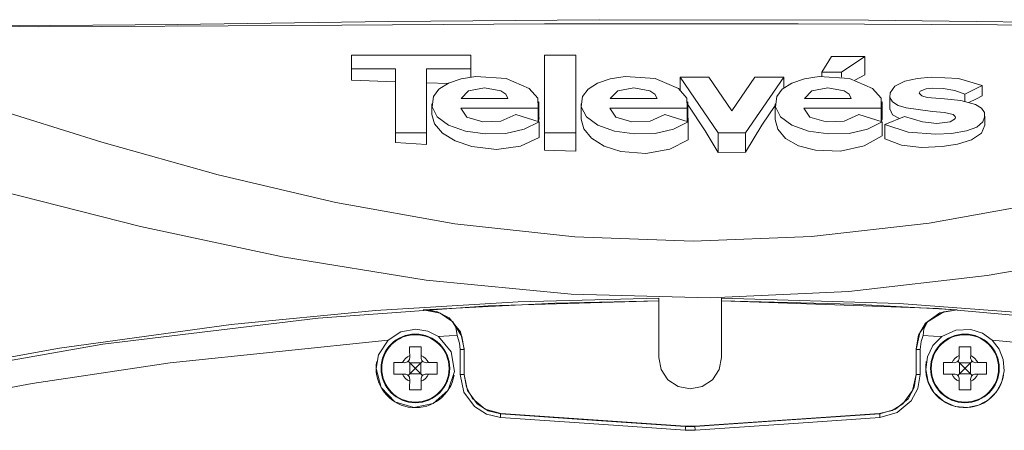
# Model space of a CAD drawing. Units: millimetres. Extents: x -63 to 63, y -68 to 67.
# Drawn here: x -34 to 16, y 46 to 67 of the extents above; entities that cross this region are included whole.
import ezdxf

# ---------------------------------------------------------------- set-up
doc = ezdxf.new("R2010")
doc.units = ezdxf.units.MM
doc.layers.add('Top$21', color=7, linetype='Continuous', true_color=0xffffff)

msp = doc.modelspace()

# ---------------------------------------------------------------- linework, layer by layer
at = {"layer": 'Top$21', "color": 7, "linetype": 'Continuous', "lineweight": 13}
for p, q in [((-17.237, 64.319), (-17.237, 65.059)), ((-11.171, 65.059), (-17.237, 65.059)), ((-17.237, 65.059), (-17.237, 64.367)), ((-11.171, 64.367), (-11.171, 65.059)), ((-5.823, 65.059), (-7.406, 65.059)), ((-7.406, 65.059), (-7.406, 61.103)), ((-7.406, 65.059), (-7.406, 64.098)), ((-5.823, 61.103), (-5.823, 65.059)), ((7.206, 64.989), (6.71, 64.196)), ((8.89, 64.989), (7.206, 64.989)), ((8.89, 64.989), (7.701, 64.196)), ((8.89, 64.063), (8.89, 64.989)), ((-17.237, 63.791), (-17.237, 64.367)), ((-17.237, 64.367), (-14.995, 64.367)), ((-14.995, 64.367), (-14.995, 61.103)), ((-14.995, 64.367), (-14.995, 63.708)), ((-13.413, 61.103), (-13.413, 64.367)), ((-13.413, 64.367), (-11.171, 64.367)), ((-11.171, 63.941), (-11.171, 64.367)), ((6.71, 64.196), (7.701, 64.196)), ((6.71, 63.983), (6.71, 64.196)), ((7.701, 64.196), (7.701, 63.94)), ((0.957, 63.938), (-0.507, 63.938)), ((-0.507, 63.938), (1.438, 61.103)), ((-0.507, 63.938), (-0.507, 63.276)), ((2.13, 62.228), (0.957, 63.938)), ((3.304, 63.938), (2.13, 62.228)), ((2.823, 61.103), (4.768, 63.938)), ((4.768, 63.938), (3.304, 63.938)), ((4.768, 63.371), (4.768, 63.938)), ((13.981, 63.073), (14.873, 63.519)), ((14.873, 63.519), (14.873, 62.985)), ((-9.276, 62.856), (-11.654, 62.856)), ((-1.684, 62.856), (-4.062, 62.856)), ((8.2, 62.856), (5.822, 62.856)), ((13.981, 62.717), (13.981, 63.073)), ((-11.678, 62.361), (-7.74, 62.361)), ((-7.74, 62.361), (-7.74, 61.683)), ((-4.087, 62.361), (-0.149, 62.361)), ((-0.149, 62.361), (-0.149, 61.683)), ((5.797, 62.361), (9.736, 62.361)), ((9.736, 62.361), (9.736, 61.681)), ((-7.69, 61.667), (-8.879, 62.039)), ((-7.69, 60.875), (-7.69, 61.667)), ((-0.099, 61.667), (-1.288, 62.039)), ((-0.099, 60.757), (-0.099, 61.667)), ((9.785, 61.667), (8.596, 62.039)), ((9.785, 60.949), (9.785, 61.667)), ((10.91, 61.945), (9.919, 61.525)), ((9.919, 61.525), (9.919, 60.797)), ((-14.995, 61.103), (-13.413, 61.103)), ((-14.995, 60.608), (-14.995, 61.103)), ((-13.413, 60.507), (-13.413, 61.103)), ((-7.406, 61.103), (-5.823, 61.103)), ((-7.406, 60.227), (-7.406, 61.103)), ((-5.823, 60.18), (-5.823, 61.103)), ((1.438, 61.103), (2.823, 61.103)), ((1.438, 60.109), (1.438, 61.103)), ((2.823, 60.122), (2.823, 61.103)), ((-1.595, 52.688), (-1.595, 52.581)), ((1.605, 52.581), (1.605, 52.688)), ((-1.595, 49.669), (-1.595, 52.552)), ((1.605, 52.552), (1.605, 49.669)), ((-14.276, 49.776), (-14.274, 49.662)), ((-13.694, 49.662), (-13.692, 49.776)), ((-11.495, 48.812), (-11.495, 50.107)), ((11.505, 50.107), (11.505, 48.812)), ((13.702, 49.775), (13.704, 49.662)), ((14.284, 49.662), (14.286, 49.775)), ((-15.954, 49.461), (-15.954, 49.461)), ((-14.529, 49.408), (-14.642, 49.41)), ((-14.264, 49.398), (-14.348, 49.481)), ((-14.009, 49.143), (-14.264, 49.398)), ((-14.264, 49.398), (-14.264, 48.838)), ((-13.704, 49.398), (-14.264, 49.398)), ((-14.009, 49.093), (-14.009, 49.143)), ((-14.009, 49.143), (-13.959, 49.143)), ((-13.704, 49.398), (-13.959, 49.143)), ((-13.959, 49.093), (-13.959, 49.143)), ((-13.62, 49.481), (-13.704, 49.398)), ((-13.704, 49.398), (-13.704, 48.838)), ((-13.326, 49.41), (-13.439, 49.408)), ((12.024, 49.461), (12.024, 49.461)), ((13.45, 49.408), (13.336, 49.41)), ((13.714, 49.398), (13.63, 49.481)), ((13.969, 49.143), (13.714, 49.398)), ((13.714, 49.398), (13.714, 48.838)), ((14.274, 49.398), (13.714, 49.398)), ((13.969, 49.093), (13.969, 49.143)), ((13.969, 49.143), (14.019, 49.143)), ((14.274, 49.398), (14.019, 49.143)), ((14.019, 49.093), (14.019, 49.143)), ((14.358, 49.481), (14.274, 49.398)), ((14.274, 49.398), (14.274, 48.838)), ((14.652, 49.41), (14.539, 49.408)), ((-14.642, 48.825), (-14.529, 48.827)), ((-14.348, 48.754), (-14.264, 48.838)), ((-14.264, 48.838), (-14.009, 49.093)), ((-13.704, 48.838), (-14.264, 48.838)), ((-14.009, 49.093), (-13.959, 49.093)), ((-13.959, 49.093), (-13.704, 48.838)), ((-13.704, 48.838), (-13.621, 48.754)), ((-13.439, 48.827), (-13.326, 48.825)), ((-11.495, 48.812), (-11.507, 48.801)), ((11.517, 48.801), (11.505, 48.812)), ((13.336, 48.825), (13.45, 48.827)), ((13.631, 48.754), (13.714, 48.838)), ((13.714, 48.838), (13.969, 49.093)), ((14.274, 48.838), (13.714, 48.838)), ((13.969, 49.093), (14.019, 49.093)), ((14.019, 49.093), (14.274, 48.838)), ((14.274, 48.838), (14.358, 48.754)), ((14.539, 48.827), (14.652, 48.825)), ((-14.274, 48.573), (-14.276, 48.46)), ((-13.692, 48.46), (-13.694, 48.573)), ((13.704, 48.573), (13.702, 48.46)), ((14.286, 48.46), (14.284, 48.573)), ((-9.643, 46.805), (-9.631, 46.817)), ((-0.233, 46.177), (-9.631, 46.817)), ((9.641, 46.817), (0.243, 46.177)), ((9.641, 46.817), (9.653, 46.805)), ((-0.233, 46.164), (-0.233, 46.177)), ((0.243, 46.177), (0.244, 46.164))]:
    msp.add_line(p, q, dxfattribs=at)
for points in [[(-45.864, 66.722), (-33.15, 66.507), (-20.311, 66.567), (-7.41, 66.657), (5.51, 66.664), (15.653, 66.605), (25.769, 66.527), (35.833, 66.518), (45.811, 66.719)], [(36.447, 66.539), (22.773, 66.675), (9.086, 66.84), (-4.607, 66.867), (-15.363, 66.775), (-26.114, 66.628), (-36.852, 66.545)], [(47.495, 66.324), (40.231, 63.917), (32.939, 61.547), (25.578, 59.378), (18.114, 57.574), (12.176, 56.51), (6.184, 55.833), (0.162, 55.592), (-5.861, 55.809), (-11.977, 56.483), (-18.038, 57.56), (-24.031, 58.97), (-29.956, 60.635), (-35.826, 62.472), (-41.661, 64.396), (-47.484, 66.324)], [(-17.237, 64.319), (-17.237, 64.027), (-17.237, 63.791)], [(-17.237, 63.791), (-14.995, 63.708)], [(-14.995, 63.708), (-14.995, 62.06), (-14.995, 60.608)], [(-7.74, 62.361), (-7.752, 62.88), (-8.185, 63.357), (-9.362, 63.868), (-10.904, 63.983), (-11.653, 63.863), (-12.299, 63.634), (-12.784, 63.325), (-13.065, 62.959), (-13.129, 62.434), (-12.873, 61.928), (-12.296, 61.492), (-11.439, 61.194), (-10.428, 61.059), (-9.377, 61.078), (-8.441, 61.3), (-7.69, 61.667)], [(-7.406, 64.098), (-7.406, 62.06), (-7.406, 60.227)], [(-0.149, 62.361), (-0.161, 62.88), (-0.594, 63.357), (-1.771, 63.868), (-3.313, 63.983), (-4.062, 63.863), (-4.708, 63.634), (-5.193, 63.325), (-5.473, 62.959), (-5.538, 62.434), (-5.282, 61.928), (-4.705, 61.492), (-3.848, 61.194), (-2.837, 61.059), (-1.785, 61.078), (-0.85, 61.3), (-0.099, 61.667)], [(9.736, 62.361), (9.723, 62.88), (9.291, 63.357), (8.113, 63.868), (6.571, 63.983), (5.823, 63.863), (5.176, 63.634), (4.692, 63.325), (4.411, 62.959), (4.347, 62.434), (4.603, 61.928), (5.179, 61.492), (6.036, 61.194), (7.048, 61.059), (8.099, 61.078), (9.034, 61.3), (9.785, 61.667)], [(8.394, 63.783), (8.672, 63.94), (8.89, 64.063)], [(14.873, 63.519), (13.664, 63.878), (12.267, 63.935), (11.572, 63.882), (10.927, 63.737), (10.431, 63.483), (10.188, 63.152), (10.176, 62.913), (10.304, 62.688), (10.601, 62.506), (10.999, 62.377), (12.346, 62.19), (12.954, 62.137), (13.395, 62.039), (13.504, 61.948), (13.512, 61.872), (13.46, 61.796), (13.245, 61.669), (12.566, 61.583), (11.839, 61.662), (10.91, 61.945)], [(-13.413, 63.657), (-12.28, 63.626)], [(-11.654, 62.856), (-11.279, 63.242), (-10.463, 63.401), (-9.633, 63.242), (-9.381, 63.073), (-9.276, 62.856)], [(-4.062, 62.856), (-3.687, 63.242), (-2.871, 63.401), (-2.042, 63.242), (-1.79, 63.073), (-1.684, 62.856)], [(5.822, 62.856), (6.197, 63.242), (7.013, 63.401), (7.843, 63.242), (8.095, 63.073), (8.2, 62.856)], [(9.919, 61.525), (11.099, 61.135), (12.511, 61.042), (13.306, 61.076), (14.075, 61.207), (14.593, 61.401), (14.91, 61.668), (14.993, 61.903), (14.987, 62.141), (14.83, 62.367), (14.528, 62.556), (13.779, 62.75), (12.954, 62.838), (12.078, 62.915), (11.795, 62.986), (11.665, 63.123), (11.708, 63.227), (12.022, 63.348), (12.328, 63.38), (12.886, 63.371), (13.487, 63.271), (13.981, 63.073)], [(-7.702, 62.715), (-7.702, 62.725)], [(-7.702, 61.989), (-7.702, 62.682)], [(-0.11, 62.715), (-0.11, 62.725)], [(-0.11, 61.892), (-0.11, 62.682)], [(9.774, 62.715), (9.774, 62.725)], [(9.774, 62.047), (9.774, 62.682)], [(10.167, 63.011), (10.167, 62.615), (10.167, 62.304)], [(14.199, 62.653), (14.576, 62.84), (14.873, 62.985)], [(49.306, 62.242), (42.566, 60.244), (35.793, 58.335), (28.969, 56.577), (22.08, 55.051), (15.118, 53.842), (8.089, 53.036), (1.017, 52.707), (-6.061, 52.891), (-13.439, 53.61), (-20.749, 54.794), (-27.979, 56.343), (-35.135, 58.16), (-42.234, 60.15), (-49.295, 62.242)], [(-13.144, 62.589), (-13.144, 62.043)], [(-8.879, 62.039), (-9.627, 61.707), (-10.553, 61.663), (-11.374, 61.914), (-11.678, 62.361)], [(-5.553, 62.589), (-5.553, 61.805)], [(-1.288, 62.039), (-2.036, 61.707), (-2.962, 61.663), (-3.783, 61.914), (-4.087, 62.361)], [(-0.106, 62.522), (0.768, 61.215), (1.438, 60.109)], [(2.823, 60.122), (3.657, 61.494), (4.329, 62.494)], [(4.332, 62.589), (4.332, 61.785)], [(8.596, 62.039), (7.849, 61.707), (6.922, 61.663), (6.101, 61.914), (5.797, 62.361)], [(10.167, 62.335), (10.312, 62.021), (10.657, 61.837)], [(-13.144, 62.044), (-13.007, 61.561), (-12.608, 61.095), (-11.958, 60.694), (-11.114, 60.415), (-9.849, 60.256), (-8.632, 60.426), (-7.691, 60.876)], [(-7.72, 61.679), (-7.696, 61.785), (-7.691, 61.854), (-7.693, 61.922), (-7.702, 61.99)], [(-5.553, 61.805), (-5.418, 61.305), (-5.021, 60.829), (-4.369, 60.431), (-3.519, 60.164), (-2.245, 60.049), (-1.032, 60.27), (-0.099, 60.757)], [(-0.106, 61.674), (-0.099, 61.749), (-0.099, 61.797), (-0.103, 61.845), (-0.11, 61.893)], [(4.332, 61.785), (4.467, 61.29), (4.866, 60.826), (5.526, 60.452), (6.386, 60.224), (7.662, 60.17), (8.863, 60.439), (9.785, 60.949)], [(9.736, 61.681), (9.773, 61.807), (9.784, 61.888), (9.784, 61.969), (9.774, 62.049)], [(14.999, 61.503), (14.999, 61.952)], [(9.92, 60.798), (10.759, 60.479), (11.78, 60.364), (12.841, 60.41), (13.619, 60.53), (14.321, 60.759), (14.832, 61.099), (14.999, 61.504)], [(-14.995, 60.608), (-13.413, 60.507)], [(-7.406, 60.227), (-5.823, 60.18)], [(1.438, 60.109), (2.823, 60.122)], [(-1.595, 52.688), (-8.761, 52.506), (-16.021, 52.064), (-23.363, 51.352), (-32.104, 50.153), (-40.916, 48.55)], [(40.926, 48.55), (33.95, 49.852), (26.797, 50.928), (19.475, 51.764), (10.642, 52.417), (1.605, 52.688)], [(-40.779, 48.435), (-29.899, 50.353), (-18.931, 51.678), (-10.272, 52.301), (-1.595, 52.554)], [(-13.595, 52.105), (-6.878, 52.442), (-1.595, 52.552)], [(-1.595, 52.552), (-1.595, 52.553), (-1.595, 52.554)], [(1.605, 52.554), (12.646, 52.167), (23.65, 51.183), (32.249, 49.991), (40.789, 48.435)], [(1.605, 52.554), (1.605, 52.553), (1.605, 52.552)], [(1.605, 52.552), (8.328, 52.388), (13.605, 52.105)], [(-11.495, 50.107), (-11.697, 50.984), (-12.264, 51.683), (-12.891, 52.014), (-13.595, 52.105)], [(-13.595, 52.105), (-12.723, 51.93), (-12.087, 51.485)], [(13.605, 52.105), (12.719, 51.946), (11.992, 51.415), (11.631, 50.805), (11.505, 50.107)], [(12.095, 51.483), (12.92, 52.002), (13.605, 52.105)], [(-11.851, 50.794), (-11.925, 51.215), (-12.088, 51.487)], [(-12.087, 51.485), (-11.623, 50.748), (-11.506, 50.073)], [(11.516, 50.073), (11.704, 50.92), (12.094, 51.482)], [(12.094, 51.486), (11.905, 51.129), (11.861, 50.794)], [(-15.984, 49.118), (-15.73, 48.141), (-15.03, 47.413), (-14.063, 47.119), (-13.075, 47.336), (-12.32, 48.007), (-11.99, 48.961), (-12.168, 49.955), (-12.808, 50.735)], [(-15.374, 50.556), (-14.72, 50.974), (-13.956, 51.117), (-13.353, 51.013), (-12.808, 50.735)], [(-12.808, 50.735), (-12.272, 50.769), (-11.851, 50.794)], [(-11.851, 50.794), (-11.734, 50.403), (-11.706, 50.084)], [(11.716, 50.084), (11.762, 50.489), (11.861, 50.794)], [(11.861, 50.794), (12.397, 50.762), (12.818, 50.735)], [(12.818, 50.735), (12.366, 50.279), (12.082, 49.703), (11.995, 49.067), (12.114, 48.436), (12.427, 47.875), (12.902, 47.442), (13.49, 47.182), (14.13, 47.122)], [(12.818, 50.735), (13.524, 51.059), (14.301, 51.093), (14.883, 50.905), (15.385, 50.556)], [(-40.479, 47.04), (-33.497, 48.342), (-26.474, 49.398), (-15.375, 50.556)], [(-15.374, 50.555), (-15.861, 49.809), (-15.984, 49.118)], [(-14.284, 50.218), (-14.28, 49.975), (-14.276, 49.776)], [(-13.684, 50.218), (-14.021, 50.218), (-14.284, 50.218)], [(-13.692, 49.776), (-13.687, 50.027), (-13.684, 50.218)], [(13.694, 50.218), (13.698, 49.975), (13.702, 49.775)], [(14.294, 50.218), (13.957, 50.218), (13.694, 50.218)], [(14.13, 47.122), (14.692, 47.243), (15.195, 47.518), (15.6, 47.926), (15.873, 48.431), (15.99, 48.993), (15.943, 49.566), (15.736, 50.101), (15.384, 50.555)], [(14.286, 49.775), (14.291, 50.027), (14.294, 50.218)], [(15.385, 50.556), (22.455, 49.89), (29.498, 48.975), (40.489, 47.04)], [(-11.706, 50.084), (-11.706, 49.371), (-11.707, 48.812)], [(-11.507, 48.801), (-11.506, 49.513), (-11.506, 50.073)], [(-11.506, 50.073), (-11.5, 50.092), (-11.495, 50.107)], [(1.605, 49.669), (1.483, 49.057), (1.136, 48.538), (0.617, 48.191), (0.005, 48.069), (-0.607, 48.191), (-1.126, 48.538), (-1.473, 49.057), (-1.595, 49.669)], [(11.505, 50.107), (11.511, 50.088), (11.516, 50.073)], [(11.516, 50.073), (11.516, 49.361), (11.517, 48.801)], [(11.717, 48.811), (11.716, 49.524), (11.716, 50.084)], [(-15.084, 49.418), (-15.084, 49.08), (-15.084, 48.818)], [(-14.642, 49.41), (-14.894, 49.414), (-15.084, 49.418)], [(-12.884, 49.418), (-13.127, 49.413), (-13.326, 49.41)], [(-12.884, 48.818), (-12.884, 49.155), (-12.884, 49.418)], [(12.894, 49.418), (12.894, 49.08), (12.894, 48.818)], [(13.336, 49.41), (13.084, 49.414), (12.894, 49.418)], [(15.094, 49.418), (14.852, 49.413), (14.652, 49.41)], [(15.094, 48.818), (15.094, 49.155), (15.094, 49.418)], [(-15.084, 48.818), (-14.841, 48.822), (-14.642, 48.825)], [(-13.326, 48.825), (-13.074, 48.821), (-12.884, 48.818)], [(-11.707, 48.812), (-11.515, 47.913), (-10.974, 47.171), (-10.362, 46.783), (-9.657, 46.615)], [(-11.507, 48.801), (-11.333, 47.985), (-10.841, 47.31), (-10.284, 46.957), (-9.643, 46.805)], [(-9.631, 46.817), (-10.434, 47.046), (-11.073, 47.584), (-11.387, 48.163), (-11.495, 48.812)], [(11.505, 48.812), (11.331, 47.995), (10.838, 47.321), (10.281, 46.969), (9.641, 46.817)], [(9.653, 46.805), (10.457, 47.035), (11.096, 47.573), (11.409, 48.152), (11.517, 48.801)], [(9.667, 46.615), (10.551, 46.868), (11.254, 47.46), (11.598, 48.097), (11.717, 48.811)], [(12.894, 48.818), (13.137, 48.822), (13.336, 48.825)], [(14.652, 48.825), (14.904, 48.821), (15.094, 48.818)], [(-14.276, 48.46), (-14.281, 48.208), (-14.284, 48.018)], [(-13.684, 48.018), (-13.688, 48.26), (-13.692, 48.46)], [(13.702, 48.46), (13.698, 48.208), (13.694, 48.018)], [(14.294, 48.018), (14.29, 48.26), (14.286, 48.46)], [(-14.284, 48.018), (-13.947, 48.018), (-13.684, 48.018)], [(13.694, 48.018), (14.031, 48.018), (14.294, 48.018)], [(-0.233, 46.164), (-5.503, 46.523), (-9.643, 46.805)], [(9.653, 46.805), (4.384, 46.446), (0.244, 46.164)], [(-9.657, 46.615), (-4.387, 46.256), (-0.247, 45.974)], [(0.244, 46.164), (-0.024, 46.156), (-0.233, 46.164)], [(0.257, 45.974), (5.527, 46.333), (9.667, 46.615)], [(-0.247, 45.974), (0.035, 45.966), (0.257, 45.974)]]:
    msp.add_lwpolyline(points, dxfattribs=at)
for centre, radius in [((-13.984, 49.118), 1.75), ((-13.984, 49.118), 1.716), ((13.994, 49.118), 1.75), ((13.994, 49.118), 1.716)]:
    msp.add_circle(centre, radius, dxfattribs=at)
for centre, radius, start, end in [((-13.984, 49.118), 0.72, 113.953, 156.047), ((-14.524, 49.658), 0.25, 269, 1), ((-13.444, 49.658), 0.25, 179, 271), ((-13.984, 49.118), 0.72, 23.953, 66.047), ((13.994, 49.118), 0.72, 113.953, 156.047), ((13.454, 49.658), 0.25, 269, 1), ((14.534, 49.658), 0.25, 179, 271), ((13.994, 49.118), 0.72, 23.953, 66.047), ((-13.984, 49.118), 0.72, 203.953, 246.047), ((-14.524, 48.577), 0.25, 359, 91), ((-13.444, 48.577), 0.25, 89, 181), ((-13.984, 49.118), 0.72, 293.953, 336.047), ((13.994, 49.118), 0.72, 203.953, 246.047), ((13.454, 48.577), 0.25, 359, 91), ((14.534, 48.577), 0.25, 89, 181), ((13.994, 49.118), 0.72, 293.953, 336.047)]:
    msp.add_arc(centre, radius, start, end, dxfattribs=at)
for centre, major_axis, ratio, start_param, end_param in [((-11.706, 50.073), (-0.2, 0), 0.053308, 3.150333, 4.712387), ((11.716, 50.073), (0.2, 0), 0.053308, 1.570771, 3.132731), ((-13.984, 49.118), (-1.97, 0.343), 1, 0, 0.172383), ((13.994, 49.118), (-1.97, 0.343), 1, 0, 1.811131), ((-13.984, 49.118), (-1.97, 0.343), 1, 0.172382, 3.141678), ((-11.707, 48.801), (-0.2, 0), 0.051718, 3.150332, 4.712387), ((11.717, 48.801), (0.2, 0), 0.051718, 1.570773, 3.132755), ((13.994, 49.118), (-1.97, 0.343), 1, 1.81113, 3.141595), ((-9.657, 46.605), (-0.014, -0.2), 0.00333, 3.150332, 4.663508), ((9.667, 46.605), (0.014, -0.2), 0.003331, 1.619681, 3.132216), ((-0.247, 45.965), (-0.014, -0.2), 0.003276, 3.150332, 4.66431), ((0.005, 49.669), (-3.448, 0.6), 1, 1.675234, 1.811124), ((0.257, 45.965), (0.014, -0.2), 0.003276, 1.618881, 3.131877)]:
    msp.add_ellipse(centre, major_axis=major_axis, ratio=ratio, start_param=start_param, end_param=end_param, dxfattribs=at)

doc.saveas('drawing.dxf')
